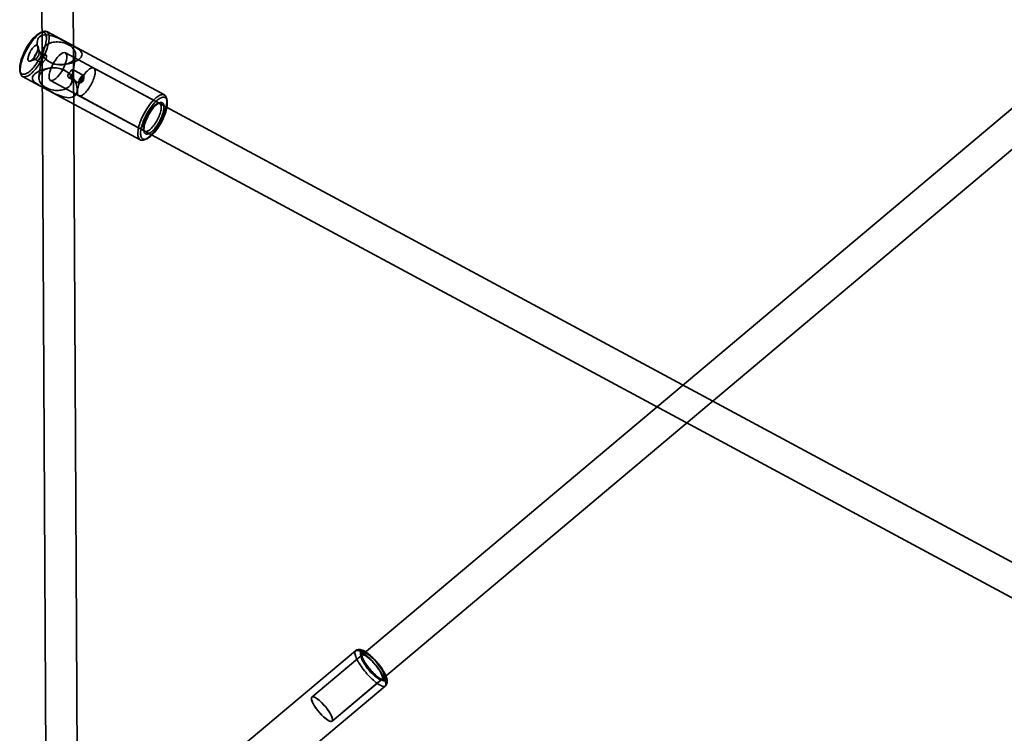
# Model space of a CAD drawing. Units: millimetres. Extents: x -4640 to 4839, y -3372 to 10370.
# Drawn here: x -1066 to -563, y 5937 to 6302 of the extents above; entities that cross this region are included whole.
import ezdxf

# ---------------------------------------------------------------- set-up
doc = ezdxf.new("R2010")
doc.units = ezdxf.units.MM
doc.layers.add('Toestel 2D', color=7, linetype='Continuous', lineweight=20)

# ---------------------------------------------------------------- blocks, each defined once
blk = doc.blocks.new('SPK-16639')
at = {"layer": 'Toestel 2D', "linetype": 'Continuous', "lineweight": 35}
for p, q in [((-1064.89, 8418.81), (-1051.94, 5849.65)), ((-1035.94, 5849.69), (-1048.89, 8418.89)), ((-264.09, 6504.28), (-916.45, 5955.88)), ((-906.16, 5943.64), (-253.79, 6492.04)), ((-1053.84, 6295.41), (-1054.98, 6294.98)), ((-991.75, 6263.13), (-1051.81, 6295.44)), ((-1055.62, 6285.09), (-1056.24, 6287.88)), ((-1052.25, 6283.47), (-1055.81, 6285.38)), ((-1053.98, 6285.51), (-1055.77, 6272.38)), ((-236.05, 5850.84), (-1042.31, 6284.65)), ((-1038.93, 6270.08), (-1037.14, 6283.22)), ((-1060.26, 6280.41), (-1057.59, 6281.43)), ((-1057.94, 6281.42), (-1054.38, 6279.51)), ((-1049.78, 6279.67), (-1049.61, 6279.59)), ((-1042.94, 6278.68), (-1042.03, 6278.81)), ((-1065.49, 6275.44), (-1065.22, 6274.25)), ((-1064.13, 6272.55), (-1004.07, 6240.23)), ((-1049.97, 6276.92), (-1050.88, 6276.78)), ((-1043.13, 6275.93), (-1043.3, 6276.01)), ((-1033.05, 6273.14), (-1038.52, 6276.09)), ((-994.12, 6258.72), (-1027.85, 6276.87)), ((-1049.89, 6270.56), (-276.72, 5854.55)), ((-1040.66, 6272.12), (-1035.18, 6269.18)), ((-1035.44, 6262.78), (-1001.7, 6244.63)), ((-994.23, 6259.14), (-995.37, 6258.71)), ((-990.4, 6260.23), (-990.66, 6261.42)), ((-1002.37, 6245.68), (-1002.11, 6244.49)), ((-1002.05, 6240.26), (-1000.91, 6240.69)), ((-894.14, 5979.54), (-951.71, 5931.14)), ((-890.99, 5977.29), (-916.45, 5955.88)), ((-891.17, 5977.99), (-891.23, 5976.68)), ((-936.59, 5913.15), (-879.02, 5961.55)), ((-906.16, 5943.64), (-880.69, 5965.04)), ((-881.33, 5964.91), (-880.03, 5964.74))]:
    blk.add_line(p, q, dxfattribs=at)
at = {"layer": 'Toestel 2D', "linetype": 'Continuous', "lineweight": 35, "flags": 128}
for points in [[(-1065.51, 6278.19), (-1065.58, 6277.52), (-1065.62, 6276.89), (-1065.6, 6276.31), (-1065.55, 6275.79), (-1065.46, 6275.31), (-1065.32, 6274.89), (-1065.15, 6274.53), (-1064.93, 6274.23), (-1064.68, 6274), (-1064.39, 6273.82), (-1064.07, 6273.72), (-1063.71, 6273.68), (-1063.32, 6273.7), (-1062.91, 6273.8), (-1062.47, 6273.95), (-1062.01, 6274.18), (-1061.53, 6274.46), (-1061.03, 6274.81), (-1060.51, 6275.22), (-1059.99, 6275.68), (-1059.46, 6276.2), (-1058.93, 6276.77), (-1058.39, 6277.38), (-1057.86, 6278.04), (-1057.33, 6278.74), (-1056.81, 6279.47), (-1056.31, 6280.24), (-1055.82, 6281.03), (-1055.34, 6281.84), (-1054.89, 6282.67), (-1054.47, 6283.5), (-1054.07, 6284.35), (-1053.7, 6285.19), (-1053.36, 6286.03), (-1053.05, 6286.86), (-1052.78, 6287.68), (-1052.55, 6288.47), (-1052.35, 6289.24), (-1052.2, 6289.98), (-1052.08, 6290.69), (-1052.01, 6291.36), (-1051.98, 6291.98), (-1051.99, 6292.56), (-1052.04, 6293.09), (-1052.14, 6293.57), (-1052.27, 6293.98), (-1052.45, 6294.34), (-1052.66, 6294.64), (-1052.91, 6294.88), (-1053.2, 6295.05), (-1053.53, 6295.16), (-1053.88, 6295.2), (-1054.27, 6295.17), (-1054.68, 6295.08), (-1055.12, 6294.92), (-1055.58, 6294.7), (-1056.07, 6294.41), (-1056.57, 6294.07), (-1057.08, 6293.66), (-1057.6, 6293.19), (-1058.13, 6292.68), (-1058.67, 6292.11), (-1059.2, 6291.49), (-1059.73, 6290.83), (-1060.26, 6290.14), (-1060.78, 6289.4), (-1061.29, 6288.64), (-1061.78, 6287.85), (-1062.25, 6287.04), (-1062.7, 6286.21), (-1063.13, 6285.37), (-1063.53, 6284.53), (-1063.9, 6283.68), (-1064.24, 6282.84), (-1064.54, 6282.01), (-1064.81, 6281.2), (-1065.05, 6280.4), (-1065.24, 6279.63), (-1065.4, 6278.89), (-1065.51, 6278.19)], [(-1065.25, 6277.22), (-1065.13, 6277.95), (-1064.97, 6278.71), (-1064.78, 6279.5), (-1064.54, 6280.32), (-1064.27, 6281.16), (-1063.97, 6282.01), (-1063.63, 6282.87), (-1063.25, 6283.74), (-1062.85, 6284.61), (-1062.43, 6285.48), (-1061.97, 6286.34), (-1061.5, 6287.19), (-1061, 6288.02), (-1060.49, 6288.82), (-1059.96, 6289.6), (-1059.43, 6290.35), (-1058.88, 6291.06), (-1058.33, 6291.74), (-1057.78, 6292.37), (-1057.23, 6292.95), (-1056.68, 6293.48), (-1056.14, 6293.96), (-1055.61, 6294.39), (-1055.09, 6294.75), (-1054.59, 6295.06), (-1054.11, 6295.3), (-1053.65, 6295.48), (-1053.22, 6295.6), (-1052.81, 6295.65), (-1052.43, 6295.64), (-1052.08, 6295.56), (-1051.76, 6295.41), (-1051.48, 6295.21), (-1051.23, 6294.94), (-1051.03, 6294.6), (-1050.86, 6294.21), (-1050.73, 6293.77), (-1050.64, 6293.26), (-1050.59, 6292.71), (-1050.59, 6292.11), (-1050.62, 6291.46), (-1050.7, 6290.77), (-1050.82, 6290.04), (-1050.97, 6289.28), (-1051.17, 6288.49), (-1051.4, 6287.67), (-1051.67, 6286.83), (-1051.98, 6285.98), (-1052.32, 6285.12), (-1052.69, 6284.25), (-1053.09, 6283.38), (-1053.52, 6282.51), (-1053.97, 6281.65), (-1054.45, 6280.8), (-1054.95, 6279.97), (-1055.46, 6279.17), (-1055.98, 6278.39), (-1056.52, 6277.64), (-1057.07, 6276.93), (-1057.62, 6276.25), (-1058.17, 6275.62), (-1058.72, 6275.04), (-1059.27, 6274.51), (-1059.81, 6274.03), (-1060.34, 6273.6), (-1060.85, 6273.24), (-1061.36, 6272.93), (-1061.84, 6272.69), (-1062.3, 6272.51), (-1062.73, 6272.39), (-1063.14, 6272.34), (-1063.52, 6272.35), (-1063.87, 6272.43), (-1064.19, 6272.58), (-1064.47, 6272.78), (-1064.71, 6273.05), (-1064.92, 6273.39), (-1065.09, 6273.78), (-1065.22, 6274.22), (-1065.31, 6274.73), (-1065.35, 6275.28), (-1065.36, 6275.88), (-1065.32, 6276.53), (-1065.25, 6277.22)], [(-1034.85, 6285.81), (-1035.61, 6286.45), (-1036.52, 6287.07), (-1037.56, 6287.71), (-1038.73, 6288.37), (-1040, 6289.07), (-1041.34, 6289.79), (-1042.6, 6290.45), (-1043.89, 6291.11), (-1045.21, 6291.75), (-1046.59, 6292.38), (-1047.99, 6292.93), (-1049.39, 6293.39), (-1050.79, 6293.71), (-1052.17, 6293.85), (-1053.17, 6293.81), (-1054.11, 6293.6), (-1054.82, 6293.27), (-1055.44, 6292.82), (-1055.94, 6292.24), (-1056.3, 6291.56), (-1056.53, 6290.81), (-1056.64, 6289.99), (-1056.64, 6289.1), (-1056.52, 6288.18), (-1056.3, 6287.26), (-1055.84, 6285.96), (-1055.22, 6284.7), (-1054.45, 6283.51), (-1053.53, 6282.39), (-1052.48, 6281.38), (-1051.32, 6280.5), (-1050.06, 6279.8), (-1048.72, 6279.26), (-1047.32, 6278.89), (-1045.96, 6278.69), (-1044.57, 6278.62), (-1043.16, 6278.68), (-1041.91, 6278.83), (-1040.65, 6279.07), (-1039.41, 6279.4), (-1038.19, 6279.82), (-1037.04, 6280.33), (-1036.17, 6280.8), (-1035.41, 6281.31), (-1034.77, 6281.85), (-1034.29, 6282.41), (-1033.99, 6282.91), (-1033.82, 6283.41), (-1033.81, 6284.09), (-1034.01, 6284.73), (-1034.36, 6285.28), (-1034.85, 6285.81)], [(-1061.36, 6282.05), (-1061.4, 6281.64), (-1061.4, 6281.27), (-1061.35, 6280.96), (-1061.26, 6280.71), (-1061.13, 6280.52), (-1060.96, 6280.39), (-1060.76, 6280.33), (-1060.52, 6280.33), (-1060.25, 6280.41), (-1059.97, 6280.55), (-1059.66, 6280.75), (-1059.34, 6281.01), (-1059, 6281.33), (-1058.67, 6281.7), (-1058.34, 6282.12), (-1058.01, 6282.57), (-1057.7, 6283.06), (-1057.41, 6283.57), (-1057.14, 6284.09), (-1056.89, 6284.61), (-1056.68, 6285.14), (-1056.5, 6285.65), (-1056.36, 6286.14), (-1056.26, 6286.61), (-1056.2, 6287.04), (-1056.19, 6287.43), (-1056.21, 6287.76), (-1056.28, 6288.05), (-1056.39, 6288.27), (-1056.54, 6288.43), (-1056.73, 6288.53), (-1056.95, 6288.55), (-1057.2, 6288.51), (-1057.48, 6288.41), (-1057.78, 6288.24), (-1058.09, 6288), (-1058.42, 6287.71), (-1058.76, 6287.36), (-1059.09, 6286.97), (-1059.42, 6286.53), (-1059.74, 6286.06), (-1060.04, 6285.57), (-1060.32, 6285.05), (-1060.58, 6284.52), (-1060.81, 6284), (-1061.01, 6283.48), (-1061.17, 6282.97), (-1061.29, 6282.49), (-1061.36, 6282.05)], [(-1038.57, 6280.6), (-1039.04, 6280.2), (-1039.57, 6279.84), (-1040.16, 6279.52), (-1040.79, 6279.24), (-1041.47, 6279.01), (-1042.18, 6278.82), (-1042.92, 6278.68), (-1043.69, 6278.59), (-1044.47, 6278.56), (-1045.26, 6278.57), (-1046.05, 6278.63), (-1046.84, 6278.75), (-1047.62, 6278.91), (-1048.37, 6279.12), (-1049.11, 6279.38), (-1049.81, 6279.68), (-1050.48, 6280.03), (-1051.1, 6280.41), (-1051.67, 6280.82), (-1052.19, 6281.27), (-1052.66, 6281.74), (-1053.06, 6282.24), (-1053.39, 6282.76), (-1053.65, 6283.29), (-1053.85, 6283.83), (-1053.97, 6284.37), (-1054.02, 6284.91), (-1053.99, 6285.45), (-1053.89, 6285.98), (-1053.71, 6286.5), (-1053.47, 6287), (-1053.15, 6287.47), (-1052.77, 6287.92), (-1052.32, 6288.33), (-1051.82, 6288.71), (-1051.26, 6289.05), (-1050.65, 6289.35), (-1049.99, 6289.61), (-1049.3, 6289.82), (-1048.57, 6289.99), (-1047.82, 6290.1), (-1047.04, 6290.16), (-1046.26, 6290.17), (-1045.46, 6290.14), (-1044.67, 6290.05), (-1043.89, 6289.91), (-1043.12, 6289.72), (-1042.37, 6289.48), (-1041.65, 6289.2), (-1040.97, 6288.88), (-1040.32, 6288.52), (-1039.72, 6288.12), (-1039.18, 6287.69), (-1038.68, 6287.23), (-1038.25, 6286.74), (-1037.89, 6286.23), (-1037.59, 6285.71), (-1037.36, 6285.17), (-1037.2, 6284.63), (-1037.12, 6284.09), (-1037.11, 6283.54), (-1037.17, 6283.01), (-1037.31, 6282.49), (-1037.52, 6281.98), (-1037.8, 6281.49), (-1038.15, 6281.03), (-1038.57, 6280.6)], [(-1058.13, 6282.23), (-1058.15, 6281.95), (-1058.13, 6281.72), (-1058.06, 6281.54), (-1057.95, 6281.43), (-1057.81, 6281.38), (-1057.63, 6281.41), (-1057.43, 6281.5), (-1057.21, 6281.66), (-1056.98, 6281.87), (-1056.74, 6282.14), (-1056.51, 6282.45), (-1056.29, 6282.8), (-1056.09, 6283.16), (-1055.92, 6283.53), (-1055.78, 6283.9), (-1055.67, 6284.25), (-1055.61, 6284.57), (-1055.59, 6284.86), (-1055.62, 6285.09), (-1055.68, 6285.26), (-1055.79, 6285.37), (-1055.93, 6285.42), (-1056.11, 6285.39), (-1056.31, 6285.3), (-1056.53, 6285.14), (-1056.76, 6284.93), (-1057, 6284.66), (-1057.23, 6284.35), (-1057.45, 6284.01), (-1057.65, 6283.64), (-1057.82, 6283.27), (-1057.96, 6282.9), (-1058.07, 6282.55), (-1058.13, 6282.23)], [(-1053.22, 6283.2), (-1053.62, 6282.72), (-1053.95, 6282.09), (-1054.21, 6281.38), (-1054.38, 6280.68), (-1054.48, 6280.1), (-1054.48, 6279.7), (-1054.39, 6279.51), (-1054.18, 6279.53), (-1053.84, 6279.77), (-1053.42, 6280.17), (-1052.96, 6280.68), (-1052.51, 6281.28), (-1052.15, 6281.92), (-1051.95, 6282.53), (-1051.95, 6283.02), (-1052.12, 6283.37), (-1052.44, 6283.53), (-1052.86, 6283.46), (-1053.22, 6283.2)], [(-1049.67, 6270.47), (-1048.98, 6270.47), (-1048.16, 6270.81), (-1047.24, 6271.46), (-1046.27, 6272.4), (-1045.29, 6273.58), (-1044.34, 6274.95), (-1043.48, 6276.45), (-1042.74, 6278), (-1042.16, 6279.53), (-1041.76, 6280.97), (-1041.57, 6282.25), (-1041.58, 6283.32), (-1041.81, 6284.12), (-1042.24, 6284.61), (-1042.85, 6284.78), (-1043.61, 6284.61), (-1044.48, 6284.11), (-1045.44, 6283.31), (-1046.42, 6282.25), (-1047.39, 6280.96), (-1048.29, 6279.52), (-1049.1, 6277.99), (-1049.76, 6276.44), (-1050.25, 6274.95), (-1050.55, 6273.58), (-1050.64, 6272.39), (-1050.52, 6271.46), (-1050.19, 6270.81), (-1049.67, 6270.47)], [(-1037.06, 6269.61), (-1036.65, 6268.48), (-1036.37, 6267.34), (-1036.26, 6266.2), (-1036.3, 6265.21), (-1036.51, 6264.29), (-1036.91, 6263.45), (-1037.49, 6262.76), (-1038.12, 6262.3), (-1038.85, 6261.98), (-1039.65, 6261.8), (-1040.49, 6261.74), (-1041.44, 6261.79), (-1042.41, 6261.94), (-1043.39, 6262.17), (-1044.8, 6262.62), (-1046.21, 6263.17), (-1047.6, 6263.79), (-1049.01, 6264.48), (-1050.4, 6265.19), (-1051.74, 6265.9), (-1053, 6266.58), (-1054.19, 6267.23), (-1055.29, 6267.86), (-1056.24, 6268.43), (-1057.09, 6269), (-1057.82, 6269.56), (-1058.34, 6270.06), (-1058.74, 6270.58), (-1059.01, 6271.13), (-1059.12, 6271.72), (-1059.05, 6272.35), (-1058.82, 6272.89), (-1058.43, 6273.43), (-1057.88, 6273.98), (-1057.19, 6274.51), (-1056.44, 6274.97), (-1055.62, 6275.39), (-1054.31, 6275.92), (-1052.94, 6276.35), (-1051.59, 6276.66), (-1050.22, 6276.87), (-1048.87, 6276.96), (-1047.48, 6276.95), (-1046.11, 6276.8), (-1044.78, 6276.52), (-1043.35, 6276.02), (-1042, 6275.34), (-1040.76, 6274.49), (-1039.76, 6273.6), (-1038.85, 6272.6), (-1038.07, 6271.51), (-1037.52, 6270.58), (-1037.06, 6269.61)], [(-1054.34, 6274.99), (-1054.76, 6274.56), (-1055.11, 6274.1), (-1055.39, 6273.61), (-1055.6, 6273.11), (-1055.74, 6272.58), (-1055.8, 6272.05), (-1055.79, 6271.51), (-1055.71, 6270.96), (-1055.55, 6270.42), (-1055.32, 6269.88), (-1055.02, 6269.36), (-1054.66, 6268.85), (-1054.23, 6268.37), (-1053.73, 6267.91), (-1053.19, 6267.47), (-1052.59, 6267.08), (-1051.94, 6266.71), (-1051.26, 6266.39), (-1050.54, 6266.11), (-1049.79, 6265.88), (-1049.02, 6265.69), (-1048.24, 6265.55), (-1047.45, 6265.46), (-1046.65, 6265.42), (-1045.87, 6265.43), (-1045.09, 6265.5), (-1044.34, 6265.61), (-1043.61, 6265.77), (-1042.92, 6265.98), (-1042.26, 6266.24), (-1041.65, 6266.54), (-1041.09, 6266.88), (-1040.59, 6267.26), (-1040.14, 6267.68), (-1039.76, 6268.12), (-1039.44, 6268.6), (-1039.2, 6269.1), (-1039.02, 6269.61), (-1038.92, 6270.14), (-1038.89, 6270.68), (-1038.94, 6271.22), (-1039.06, 6271.77), (-1039.26, 6272.31), (-1039.52, 6272.84), (-1039.85, 6273.35), (-1040.25, 6273.85), (-1040.72, 6274.32), (-1041.24, 6274.77), (-1041.81, 6275.19), (-1042.43, 6275.57), (-1043.1, 6275.91), (-1043.8, 6276.21), (-1044.54, 6276.47), (-1045.29, 6276.68), (-1046.07, 6276.85), (-1046.86, 6276.96), (-1047.65, 6277.03), (-1048.44, 6277.04), (-1049.22, 6277), (-1049.99, 6276.91), (-1050.73, 6276.77), (-1051.44, 6276.59), (-1052.12, 6276.35), (-1052.75, 6276.07), (-1053.34, 6275.75), (-1053.87, 6275.39), (-1054.34, 6274.99)], [(-1040.97, 6273), (-1040.8, 6273.58), (-1040.47, 6274.2), (-1040.03, 6274.81), (-1039.55, 6275.36), (-1039.12, 6275.79), (-1038.78, 6276.04), (-1038.55, 6276.1), (-1038.44, 6275.94), (-1038.43, 6275.55), (-1038.51, 6275), (-1038.67, 6274.34), (-1038.9, 6273.64), (-1039.23, 6272.97), (-1039.63, 6272.45), (-1040.05, 6272.14), (-1040.45, 6272.06), (-1040.78, 6272.21), (-1040.96, 6272.57), (-1040.97, 6273)], [(-1027.17, 6274), (-1027.27, 6273.41), (-1027.4, 6272.8), (-1027.58, 6272.15), (-1027.8, 6271.49), (-1028.05, 6270.81), (-1028.34, 6270.12), (-1028.65, 6269.42), (-1029, 6268.73), (-1029.37, 6268.05), (-1029.76, 6267.39), (-1030.17, 6266.75), (-1030.59, 6266.14), (-1031.02, 6265.56), (-1031.46, 6265.03), (-1031.9, 6264.54), (-1032.33, 6264.09), (-1032.76, 6263.7), (-1033.18, 6263.37), (-1033.59, 6263.1), (-1033.98, 6262.89), (-1034.34, 6262.75), (-1034.68, 6262.67), (-1035, 6262.66), (-1035.28, 6262.72), (-1035.52, 6262.84), (-1035.74, 6263.03), (-1035.91, 6263.28), (-1036.04, 6263.59), (-1036.13, 6263.96), (-1036.18, 6264.38), (-1036.19, 6264.86), (-1036.16, 6265.38), (-1036.08, 6265.95), (-1035.96, 6266.55), (-1035.8, 6267.18), (-1035.6, 6267.83), (-1035.37, 6268.51), (-1035.1, 6269.2), (-1034.8, 6269.89), (-1034.47, 6270.58), (-1034.11, 6271.27), (-1033.73, 6271.94), (-1033.33, 6272.59), (-1032.92, 6273.22), (-1032.49, 6273.81), (-1032.05, 6274.37), (-1031.61, 6274.88), (-1031.17, 6275.35), (-1030.74, 6275.77), (-1030.31, 6276.13), (-1029.9, 6276.43), (-1029.5, 6276.67), (-1029.13, 6276.85), (-1028.77, 6276.96), (-1028.45, 6277), (-1028.15, 6276.98), (-1027.89, 6276.89), (-1027.66, 6276.73), (-1027.46, 6276.51), (-1027.31, 6276.23), (-1027.2, 6275.89), (-1027.13, 6275.49), (-1027.1, 6275.04), (-1027.11, 6274.54), (-1027.17, 6274)], [(-1035.37, 6269.98), (-1035.39, 6269.7), (-1035.37, 6269.47), (-1035.3, 6269.3), (-1035.19, 6269.18), (-1035.05, 6269.14), (-1034.88, 6269.16), (-1034.67, 6269.26), (-1034.45, 6269.41), (-1034.22, 6269.63), (-1033.98, 6269.9), (-1033.75, 6270.21), (-1033.53, 6270.55), (-1033.33, 6270.92), (-1033.16, 6271.29), (-1033.02, 6271.66), (-1032.92, 6272.01), (-1032.85, 6272.33), (-1032.83, 6272.61), (-1032.86, 6272.84), (-1032.93, 6273.02), (-1033.03, 6273.13), (-1033.18, 6273.17), (-1033.35, 6273.15), (-1033.55, 6273.06), (-1033.77, 6272.9), (-1034.01, 6272.68), (-1034.24, 6272.42), (-1034.47, 6272.1), (-1034.69, 6271.76), (-1034.89, 6271.4), (-1035.07, 6271.02), (-1035.21, 6270.66), (-1035.31, 6270.31), (-1035.37, 6269.98)], [(-1034.49, 6269.38), (-1033, 6270.56), (-1032.84, 6272.45)], [(-1005.19, 6244.91), (-1005.26, 6244.22), (-1005.3, 6243.57), (-1005.29, 6242.96), (-1005.24, 6242.41), (-1005.16, 6241.91), (-1005.03, 6241.46), (-1004.86, 6241.07), (-1004.65, 6240.74), (-1004.41, 6240.47), (-1004.12, 6240.26), (-1003.81, 6240.12), (-1003.46, 6240.04), (-1003.08, 6240.02), (-1002.67, 6240.08), (-1002.23, 6240.19), (-1001.77, 6240.37), (-1001.29, 6240.62), (-1000.79, 6240.92), (-1000.28, 6241.29), (-999.75, 6241.71), (-999.21, 6242.19), (-998.66, 6242.72), (-998.11, 6243.31), (-997.56, 6243.94), (-997, 6244.61), (-996.46, 6245.32), (-995.92, 6246.07), (-995.4, 6246.85), (-994.88, 6247.66), (-994.39, 6248.48), (-993.91, 6249.33), (-993.46, 6250.19), (-993.03, 6251.06), (-992.63, 6251.93), (-992.26, 6252.8), (-991.92, 6253.66), (-991.61, 6254.52), (-991.34, 6255.35), (-991.11, 6256.17), (-990.91, 6256.96), (-990.75, 6257.72), (-990.64, 6258.45), (-990.56, 6259.14), (-990.53, 6259.79), (-990.53, 6260.39), (-990.58, 6260.95), (-990.67, 6261.45), (-990.8, 6261.9), (-990.96, 6262.29), (-991.17, 6262.62), (-991.42, 6262.89), (-991.7, 6263.1), (-992.01, 6263.24), (-992.36, 6263.32), (-992.74, 6263.33), (-993.15, 6263.28), (-993.59, 6263.16), (-994.05, 6262.98), (-994.53, 6262.74), (-995.03, 6262.43), (-995.55, 6262.07), (-996.08, 6261.65), (-996.62, 6261.17), (-997.16, 6260.63), (-997.72, 6260.05), (-998.27, 6259.42), (-998.82, 6258.75), (-999.36, 6258.04), (-999.9, 6257.29), (-1000.43, 6256.51), (-1000.94, 6255.7), (-1001.44, 6254.87), (-1001.91, 6254.03), (-1002.36, 6253.17), (-1002.79, 6252.3), (-1003.19, 6251.43), (-1003.56, 6250.56), (-1003.9, 6249.69), (-1004.21, 6248.84), (-1004.48, 6248), (-1004.72, 6247.19), (-1004.91, 6246.39), (-1005.07, 6245.63), (-1005.19, 6244.91)], [(-1003.8, 6244.98), (-1003.69, 6245.69), (-1003.53, 6246.43), (-1003.34, 6247.2), (-1003.11, 6248), (-1002.84, 6248.81), (-1002.53, 6249.64), (-1002.19, 6250.48), (-1001.82, 6251.33), (-1001.42, 6252.17), (-1000.99, 6253.01), (-1000.54, 6253.83), (-1000.07, 6254.65), (-999.58, 6255.44), (-999.07, 6256.2), (-998.55, 6256.93), (-998.03, 6257.63), (-997.49, 6258.29), (-996.96, 6258.91), (-996.42, 6259.48), (-995.89, 6259.99), (-995.37, 6260.46), (-994.86, 6260.86), (-994.36, 6261.21), (-993.88, 6261.5), (-993.42, 6261.72), (-992.98, 6261.88), (-992.56, 6261.97), (-992.18, 6262), (-991.82, 6261.96), (-991.5, 6261.85), (-991.21, 6261.68), (-990.95, 6261.44), (-990.74, 6261.14), (-990.56, 6260.78), (-990.43, 6260.36), (-990.33, 6259.89), (-990.28, 6259.36), (-990.27, 6258.78), (-990.3, 6258.16), (-990.37, 6257.49), (-990.49, 6256.78), (-990.64, 6256.04), (-990.84, 6255.27), (-991.07, 6254.48), (-991.34, 6253.66), (-991.65, 6252.83), (-991.99, 6251.99), (-992.36, 6251.15), (-992.76, 6250.3), (-993.19, 6249.46), (-993.64, 6248.64), (-994.11, 6247.83), (-994.6, 6247.04), (-995.11, 6246.27), (-995.62, 6245.54), (-996.15, 6244.84), (-996.68, 6244.18), (-997.22, 6243.56), (-997.75, 6243), (-998.28, 6242.48), (-998.81, 6242.02), (-999.32, 6241.61), (-999.82, 6241.26), (-1000.3, 6240.98), (-1000.76, 6240.75), (-1001.2, 6240.59), (-1001.62, 6240.5), (-1002, 6240.48), (-1002.36, 6240.52), (-1002.68, 6240.62), (-1002.97, 6240.79), (-1003.22, 6241.03), (-1003.44, 6241.33), (-1003.61, 6241.69), (-1003.75, 6242.11), (-1003.84, 6242.58), (-1003.9, 6243.11), (-1003.91, 6243.69), (-1003.88, 6244.32), (-1003.8, 6244.98)], [(-1002.39, 6247.51), (-1002.29, 6248.09), (-1002.15, 6248.71), (-1001.97, 6249.35), (-1001.76, 6250.02), (-1001.51, 6250.7), (-1001.22, 6251.39), (-1000.9, 6252.08), (-1000.56, 6252.77), (-1000.19, 6253.45), (-999.8, 6254.12), (-999.39, 6254.76), (-998.97, 6255.37), (-998.54, 6255.94), (-998.1, 6256.48), (-997.66, 6256.97), (-997.22, 6257.41), (-996.79, 6257.8), (-996.37, 6258.14), (-995.97, 6258.41), (-995.58, 6258.62), (-995.21, 6258.76), (-994.87, 6258.84), (-994.56, 6258.85), (-994.28, 6258.79), (-994.03, 6258.67), (-993.82, 6258.48), (-993.65, 6258.23), (-993.52, 6257.92), (-993.42, 6257.55), (-993.37, 6257.12), (-993.37, 6256.65), (-993.4, 6256.12), (-993.48, 6255.56), (-993.6, 6254.96), (-993.76, 6254.33), (-993.95, 6253.67), (-994.19, 6253), (-994.46, 6252.31), (-994.76, 6251.62), (-995.09, 6250.93), (-995.45, 6250.24), (-995.83, 6249.57), (-996.23, 6248.92), (-996.64, 6248.29), (-997.07, 6247.7), (-997.5, 6247.14), (-997.94, 6246.63), (-998.38, 6246.16), (-998.82, 6245.74), (-999.24, 6245.38), (-999.66, 6245.08), (-1000.05, 6244.84), (-1000.43, 6244.66), (-1000.78, 6244.55), (-1001.11, 6244.51), (-1001.41, 6244.53), (-1001.67, 6244.62), (-1001.9, 6244.77), (-1002.09, 6244.99), (-1002.25, 6245.27), (-1002.36, 6245.62), (-1002.43, 6246.02), (-1002.46, 6246.47), (-1002.44, 6246.97), (-1002.39, 6247.51)], [(-1002.13, 6246.55), (-1002.19, 6245.97), (-1002.2, 6245.43), (-1002.18, 6244.95), (-1002.11, 6244.51), (-1002.01, 6244.14), (-1001.86, 6243.82), (-1001.67, 6243.56), (-1001.44, 6243.36), (-1001.18, 6243.24), (-1000.89, 6243.17), (-1000.56, 6243.18), (-1000.2, 6243.25), (-999.82, 6243.38), (-999.42, 6243.59), (-998.99, 6243.85), (-998.55, 6244.18), (-998.1, 6244.56), (-997.64, 6245), (-997.17, 6245.5), (-996.71, 6246.03), (-996.25, 6246.62), (-995.79, 6247.24), (-995.35, 6247.89), (-994.92, 6248.57), (-994.5, 6249.28), (-994.11, 6250), (-993.75, 6250.73), (-993.41, 6251.46), (-993.1, 6252.2), (-992.83, 6252.92), (-992.59, 6253.63), (-992.38, 6254.32), (-992.22, 6254.99), (-992.1, 6255.62), (-992.02, 6256.22), (-991.98, 6256.78), (-991.98, 6257.29), (-992.03, 6257.75), (-992.11, 6258.15), (-992.24, 6258.5), (-992.41, 6258.79), (-992.62, 6259.02), (-992.86, 6259.18), (-993.14, 6259.28), (-993.45, 6259.31), (-993.79, 6259.27), (-994.16, 6259.16), (-994.56, 6258.99), (-994.97, 6258.76), (-995.4, 6258.46), (-995.85, 6258.11), (-996.31, 6257.7), (-996.77, 6257.23), (-997.24, 6256.71), (-997.7, 6256.15), (-998.16, 6255.55), (-998.61, 6254.91), (-999.05, 6254.24), (-999.47, 6253.55), (-999.87, 6252.84), (-1000.25, 6252.11), (-1000.6, 6251.38), (-1000.93, 6250.64), (-1001.22, 6249.91), (-1001.48, 6249.19), (-1001.7, 6248.49), (-1001.88, 6247.81), (-1002.02, 6247.16), (-1002.13, 6246.55)], [(-886.44, 5975.02), (-885.78, 5974.33), (-885.12, 5973.61), (-884.47, 5972.88), (-883.84, 5972.12), (-883.23, 5971.36), (-882.64, 5970.59), (-882.08, 5969.81), (-881.55, 5969.05), (-881.05, 5968.29), (-880.59, 5967.55), (-880.18, 5966.83), (-879.81, 5966.14), (-879.49, 5965.48), (-879.22, 5964.85), (-879, 5964.27), (-878.83, 5963.73), (-878.72, 5963.23), (-878.66, 5962.79), (-878.66, 5962.4), (-878.71, 5962.07), (-878.82, 5961.8), (-878.98, 5961.59), (-879.2, 5961.44), (-879.46, 5961.35), (-879.78, 5961.34), (-880.15, 5961.38), (-880.56, 5961.49), (-881.01, 5961.66), (-881.5, 5961.9), (-882.03, 5962.2), (-882.59, 5962.55), (-883.17, 5962.96), (-883.79, 5963.42), (-884.42, 5963.94), (-885.06, 5964.5), (-885.72, 5965.1), (-886.38, 5965.74), (-887.04, 5966.42), (-887.7, 5967.12), (-888.36, 5967.85), (-889, 5968.6), (-889.62, 5969.36), (-890.22, 5970.12), (-890.8, 5970.9), (-891.34, 5971.67), (-891.86, 5972.43), (-892.33, 5973.18), (-892.77, 5973.91), (-893.16, 5974.61), (-893.51, 5975.29), (-893.81, 5975.93), (-894.05, 5976.54), (-894.25, 5977.11), (-894.39, 5977.62), (-894.47, 5978.09), (-894.5, 5978.51), (-894.48, 5978.87), (-894.4, 5979.17), (-894.26, 5979.41), (-894.07, 5979.59), (-893.83, 5979.71), (-893.54, 5979.76), (-893.19, 5979.75), (-892.81, 5979.67), (-892.37, 5979.53), (-891.9, 5979.32), (-891.39, 5979.06), (-890.85, 5978.73), (-890.27, 5978.35), (-889.68, 5977.91), (-889.05, 5977.42), (-888.41, 5976.88), (-887.76, 5976.3), (-887.1, 5975.68), (-886.44, 5975.02)], [(-885.04, 5975.66), (-885.35, 5975.98), (-885.96, 5976.56), (-886.56, 5977.11), (-887.16, 5977.63), (-887.76, 5978.11), (-888.35, 5978.55), (-888.94, 5978.96), (-889.52, 5979.31), (-890.12, 5979.63), (-890.72, 5979.89), (-891.28, 5980.06), (-891.77, 5980.16), (-892.23, 5980.19), (-892.66, 5980.17), (-893.08, 5980.09), (-893.47, 5979.95), (-893.84, 5979.76), (-894.14, 5979.54)], [(-884.99, 5975.5), (-885.59, 5976.09), (-886.18, 5976.65), (-886.77, 5977.17), (-887.34, 5977.64), (-887.89, 5978.06), (-888.42, 5978.43), (-888.92, 5978.75), (-889.39, 5979.01), (-889.83, 5979.21), (-890.22, 5979.35), (-890.58, 5979.42), (-890.89, 5979.43), (-891.15, 5979.38), (-891.36, 5979.27), (-891.52, 5979.09), (-891.62, 5978.85), (-891.67, 5978.56), (-891.67, 5978.21), (-891.61, 5977.8), (-891.5, 5977.35), (-891.33, 5976.85), (-891.12, 5976.3), (-890.85, 5975.72), (-890.54, 5975.11), (-890.18, 5974.47), (-889.78, 5973.81), (-889.34, 5973.13), (-888.86, 5972.44), (-888.36, 5971.74), (-887.82, 5971.05), (-887.27, 5970.36), (-886.69, 5969.68), (-886.11, 5969.02), (-885.51, 5968.39), (-884.91, 5967.78), (-884.32, 5967.2), (-883.73, 5966.67), (-883.15, 5966.17), (-882.58, 5965.72), (-882.04, 5965.32), (-881.52, 5964.98), (-881.04, 5964.69), (-880.58, 5964.46), (-880.17, 5964.29), (-879.79, 5964.19), (-879.46, 5964.14), (-879.18, 5964.16), (-878.94, 5964.25), (-878.76, 5964.39), (-878.62, 5964.6), (-878.55, 5964.87), (-878.52, 5965.19), (-878.55, 5965.57), (-878.64, 5966), (-878.78, 5966.48), (-878.97, 5967), (-879.21, 5967.56), (-879.5, 5968.16), (-879.84, 5968.78), (-880.22, 5969.44), (-880.64, 5970.11), (-881.09, 5970.79), (-881.59, 5971.49), (-882.11, 5972.18), (-882.65, 5972.87), (-883.22, 5973.56), (-883.8, 5974.23), (-884.39, 5974.88), (-884.99, 5975.5)], [(-885.75, 5974.21), (-886.29, 5974.75), (-886.83, 5975.26), (-887.36, 5975.72), (-887.88, 5976.13), (-888.38, 5976.49), (-888.84, 5976.8), (-889.28, 5977.05), (-889.68, 5977.24), (-890.05, 5977.37), (-890.37, 5977.43), (-890.64, 5977.43), (-890.87, 5977.37), (-891.04, 5977.24), (-891.16, 5977.05), (-891.22, 5976.8), (-891.23, 5976.49), (-891.19, 5976.13), (-891.08, 5975.72), (-890.93, 5975.25), (-890.72, 5974.75), (-890.47, 5974.21), (-890.16, 5973.64), (-889.81, 5973.05), (-889.42, 5972.43), (-889, 5971.8), (-888.54, 5971.17), (-888.05, 5970.53), (-887.54, 5969.91), (-887.02, 5969.29), (-886.48, 5968.69), (-885.93, 5968.12), (-885.38, 5967.58), (-884.84, 5967.08), (-884.31, 5966.62), (-883.8, 5966.21), (-883.3, 5965.84), (-882.83, 5965.54), (-882.39, 5965.29), (-881.99, 5965.1), (-881.63, 5964.97), (-881.31, 5964.9), (-881.03, 5964.9), (-880.81, 5964.97), (-880.64, 5965.1), (-880.52, 5965.29), (-880.45, 5965.54), (-880.44, 5965.84), (-880.49, 5966.21), (-880.59, 5966.62), (-880.75, 5967.08), (-880.95, 5967.58), (-881.21, 5968.12), (-881.51, 5968.69), (-881.86, 5969.29), (-882.25, 5969.91), (-882.68, 5970.53), (-883.14, 5971.17), (-883.62, 5971.8), (-884.13, 5972.43), (-884.66, 5973.05), (-885.2, 5973.64), (-885.75, 5974.21)], [(-885, 5975.21), (-884.42, 5974.61), (-883.85, 5973.98), (-883.29, 5973.34), (-882.75, 5972.68), (-882.23, 5972.01), (-881.73, 5971.33), (-881.26, 5970.67), (-880.83, 5970.01), (-880.44, 5969.37), (-880.09, 5968.75), (-879.79, 5968.16), (-879.53, 5967.6), (-879.33, 5967.08), (-879.18, 5966.6), (-879.08, 5966.17), (-879.03, 5965.79), (-879.04, 5965.46), (-879.11, 5965.19), (-879.22, 5964.98), (-879.4, 5964.84), (-879.62, 5964.75), (-879.89, 5964.73), (-880.22, 5964.78), (-880.58, 5964.88), (-880.99, 5965.05), (-881.43, 5965.28), (-881.91, 5965.57), (-882.41, 5965.92), (-882.94, 5966.32), (-883.49, 5966.76), (-884.05, 5967.26), (-884.63, 5967.79), (-885.2, 5968.36), (-885.78, 5968.97), (-886.35, 5969.59), (-886.91, 5970.24), (-887.45, 5970.9), (-887.97, 5971.57), (-888.47, 5972.24), (-888.93, 5972.91), (-889.36, 5973.57), (-889.76, 5974.21), (-890.11, 5974.83), (-890.41, 5975.42), (-890.67, 5975.98), (-890.87, 5976.5), (-891.02, 5976.98), (-891.12, 5977.41), (-891.17, 5977.79), (-891.16, 5978.12), (-891.09, 5978.38), (-890.97, 5978.59), (-890.8, 5978.74), (-890.58, 5978.83), (-890.3, 5978.85), (-889.98, 5978.8), (-889.62, 5978.7), (-889.21, 5978.53), (-888.77, 5978.3), (-888.29, 5978.01), (-887.79, 5977.66), (-887.26, 5977.26), (-886.71, 5976.81), (-886.15, 5976.32), (-885.57, 5975.79), (-885, 5975.21)], [(-879.01, 5961.56), (-878.75, 5961.81), (-878.49, 5962.15), (-878.29, 5962.51), (-878.14, 5962.9), (-878.05, 5963.31), (-878, 5963.74), (-878.01, 5964.21), (-878.07, 5964.74), (-878.2, 5965.33), (-878.39, 5965.98), (-878.64, 5966.64), (-878.94, 5967.31), (-879.28, 5967.99), (-879.65, 5968.67), (-880.06, 5969.36), (-880.5, 5970.05), (-880.97, 5970.75), (-881.47, 5971.45), (-881.99, 5972.15), (-882.53, 5972.84), (-883.1, 5973.53), (-883.67, 5974.2), (-884.26, 5974.85), (-884.86, 5975.48), (-885.04, 5975.66)], [(-911.4, 5946.72), (-910.85, 5946.18), (-910.31, 5945.67), (-909.78, 5945.21), (-909.26, 5944.8), (-908.77, 5944.44), (-908.3, 5944.13), (-907.86, 5943.88), (-907.46, 5943.69), (-907.09, 5943.56), (-906.77, 5943.49), (-906.5, 5943.49), (-906.28, 5943.56), (-906.1, 5943.69), (-905.98, 5943.88), (-905.92, 5944.13), (-905.91, 5944.44), (-905.96, 5944.8), (-906.06, 5945.21), (-906.21, 5945.67), (-906.42, 5946.18), (-906.68, 5946.72), (-906.98, 5947.29), (-907.33, 5947.88), (-907.72, 5948.5), (-908.15, 5949.13), (-908.6, 5949.76), (-909.09, 5950.4), (-909.6, 5951.02), (-910.13, 5951.64), (-910.67, 5952.23), (-911.21, 5952.81), (-911.76, 5953.34), (-912.3, 5953.85), (-912.83, 5954.31), (-913.35, 5954.72), (-913.84, 5955.08), (-914.31, 5955.39), (-914.75, 5955.64), (-915.15, 5955.83), (-915.51, 5955.96), (-915.83, 5956.03), (-916.11, 5956.03), (-916.33, 5955.96), (-916.51, 5955.83), (-916.62, 5955.64), (-916.69, 5955.39), (-916.7, 5955.08), (-916.65, 5954.72), (-916.55, 5954.31), (-916.4, 5953.85), (-916.19, 5953.34), (-915.93, 5952.8), (-915.63, 5952.23), (-915.28, 5951.64), (-914.89, 5951.02), (-914.46, 5950.39), (-914, 5949.76), (-913.52, 5949.13), (-913.01, 5948.5), (-912.48, 5947.88), (-911.94, 5947.29), (-911.4, 5946.72)], [(-914.72, 5955.63), (-913.74, 5955.01), (-912.64, 5954.15), (-911.49, 5953.08), (-910.33, 5951.86), (-909.21, 5950.54), (-908.19, 5949.19), (-907.31, 5947.86), (-906.63, 5946.62), (-906.16, 5945.52), (-905.93, 5944.63), (-905.95, 5943.97), (-906.23, 5943.59), (-906.74, 5943.49), (-907.46, 5943.69), (-908.37, 5944.17), (-909.41, 5944.91), (-910.54, 5945.88), (-911.7, 5947.03), (-912.85, 5948.31), (-913.93, 5949.66), (-914.88, 5951.01), (-915.67, 5952.3), (-916.25, 5953.47), (-916.6, 5954.47), (-916.7, 5955.25), (-916.55, 5955.78), (-916.16, 5956.02), (-915.54, 5955.97), (-914.72, 5955.63)]]:
    blk.add_lwpolyline(points, dxfattribs=at)

msp = doc.modelspace()

# ---------------------------------------------------------------- block references
msp.add_blockref('SPK-16639', (0, 0))

doc.saveas('drawing.dxf')
